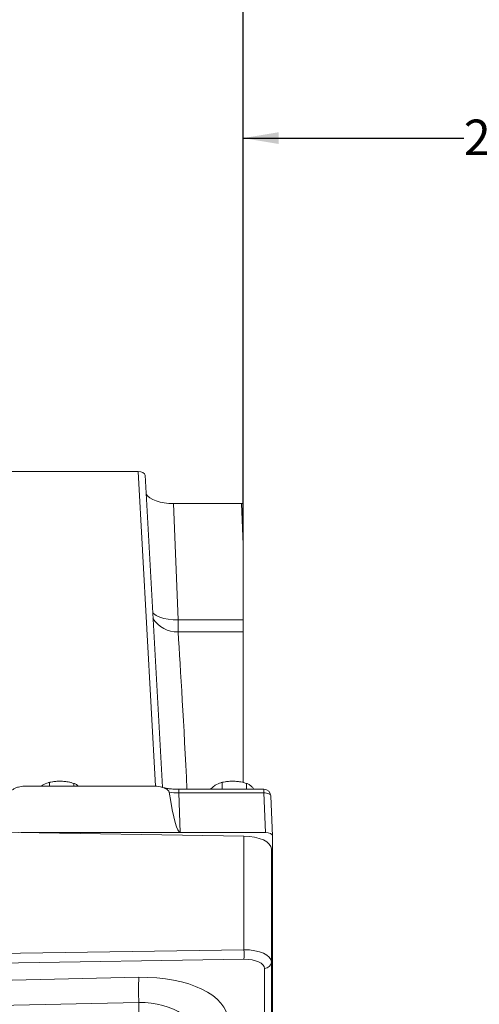
# Model space of a CAD drawing. Units: millimetres. Extents: x 11 to 1180, y 5 to 832.
# Drawn here: x 1016 to 1055, y 277 to 360 of the extents above; entities that cross this region are included whole.
import ezdxf

# ---------------------------------------------------------------- set-up
doc = ezdxf.new("R2010")
doc.units = ezdxf.units.MM
doc.layers.add('SLD-0', color=7, linetype='Continuous')
doc.styles.add('SLDTEXTSTYLE0', font='TXT', dxfattribs={"width": 0.605})
doc.dimstyles.new('SLDDIMSTYLE1', dxfattribs={"dimtxt": 3, "dimasz": 3, "dimexe": 0, "dimexo": 0.0625, "dimgap": 0.75, "dimtad": 0, "dimdec": 1, "dimlfac": 5, "dimrnd": 1e-09, "dimzin": 12, "dimdsep": 46, "dimtxsty": 'SLDTEXTSTYLE0', "dimsah": 1, "dimcen": 0.09, "dimadec": 0, "dimazin": 3, "dimtfac": 1, "dimtdec": 3, "dimtofl": 0, "dimtmove": 0, "dimatfit": 3, "dimfxl": 0, "dimfrac": 2, "dimtolj": 1, "dimtzin": 12, "dimarcsym": 0})
doc.dimstyles.new('SLDDIMSTYLE5', dxfattribs={"dimtxt": 3, "dimasz": 3, "dimexe": 0, "dimexo": 0.0625, "dimgap": 0.75, "dimtad": 0, "dimdec": 1, "dimlfac": 5, "dimrnd": 1e-09, "dimzin": 4, "dimdsep": 46, "dimtxsty": 'SLDTEXTSTYLE0', "dimsah": 1, "dimcen": 0.09, "dimadec": 0, "dimazin": 1, "dimtfac": 1, "dimtdec": 3, "dimtofl": 0, "dimtmove": 0, "dimatfit": 3, "dimfxl": 0, "dimfrac": 2, "dimtolj": 1, "dimtzin": 12, "dimarcsym": 0})

# ---------------------------------------------------------------- blocks, each defined once
blk = doc.blocks.new('_D_9')
at = {"layer": 'SLD-0', "color": 7}
for p, q in [((1034.813, 316.734), (1034.813, 353.027)), ((1082.412, 247.954), (1082.412, 353.027)), ((1034.813, 349.852), (1053.457, 349.852)), ((1082.412, 349.852), (1063.769, 349.852))]:
    blk.add_line(p, q, dxfattribs=at)
for points in [[(1034.813, 349.852), (1037.813, 349.352), (1037.813, 350.352)], [(1082.412, 349.852), (1079.412, 350.352), (1079.412, 349.352)]]:
    blk.add_solid(points, dxfattribs=at)
at = {"layer": 'SLD-0', "color": 7, "insert": (1053.457, 351.417), "char_height": 3, "attachment_point": 1, "style": 'SLDTEXTSTYLE0'}
blk.add_mtext('238.0', dxfattribs=at)
blk = doc.blocks.new('_D_11')
at = {"layer": 'SLD-0', "color": 7}
for p, q in [((930.788, 174.117), (930.788, 384.976)), ((1034.813, 320.202), (1034.813, 384.976)), ((930.788, 381.801), (977.644, 381.801)), ((1034.813, 381.801), (987.957, 381.801))]:
    blk.add_line(p, q, dxfattribs=at)
for points in [[(930.788, 381.801), (933.788, 381.301), (933.788, 382.301)], [(1034.813, 381.801), (1031.813, 382.301), (1031.813, 381.301)]]:
    blk.add_solid(points, dxfattribs=at)
at = {"layer": 'SLD-0', "color": 7, "insert": (977.644, 383.366), "char_height": 3, "attachment_point": 1, "style": 'SLDTEXTSTYLE0'}
blk.add_mtext('520.1', dxfattribs=at)
blk = doc.blocks.new('_D_12')
at = {"layer": 'SLD-0', "color": 7}
for p, q in [((830.811, 225.14), (830.811, 401.403)), ((1034.813, 320.202), (1034.813, 401.403)), ((830.811, 398.228), (918.502, 398.228)), ((1034.813, 398.228), (947.122, 398.228))]:
    blk.add_line(p, q, dxfattribs=at)
for points in [[(830.811, 398.228), (833.811, 397.728), (833.811, 398.728)], [(1034.813, 398.228), (1031.813, 398.728), (1031.813, 397.728)]]:
    blk.add_solid(points, dxfattribs=at)
at = {"layer": 'SLD-0', "color": 7, "char_height": 3, "attachment_point": 1, "style": 'SLDTEXTSTYLE0'}
for s, insert in [('1020.0', (926.51, 402.095)), ('END OF PUMP', (918.502, 397.491))]:
    blk.add_mtext(s, dxfattribs=dict(at, insert=insert))

msp = doc.modelspace()

# ---------------------------------------------------------------- linework, layer by layer
at = {"color": 7, "linetype": 'Continuous', "lineweight": 15}
for p, q in [((982.54086, 321.6457), (1025.91597, 321.6457)), ((1027.97169, 294.94273), (1026.5056, 321.34579)), ((1028.9044, 318.93956), (1029.29657, 309.11128)), ((1028.9044, 318.93956), (1034.67479, 318.93956)), ((1034.81346, 315.46433), (1034.67479, 318.93956)), ((1034.81346, 315.46433), (1034.81346, 318.9322)), ((1034.81346, 309.11128), (1034.81346, 315.46433)), ((1029.29657, 309.11128), (1029.29657, 308.07786)), ((1029.29657, 309.11128), (1034.81346, 309.11128)), ((1034.81346, 309.11128), (1034.81346, 308.07786)), ((1034.81346, 308.07786), (1029.29657, 308.07786)), ((1034.81346, 295.3462), (1034.81346, 308.07786)), ((1027.38623, 295.03695), (1016.31818, 295.03695)), ((1017.74676, 295.03695), (1017.82949, 295.10728)), ((1018.45938, 295.36098), (1018.35538, 295.33583)), ((1018.42401, 295.03695), (1018.42401, 295.35101)), ((1020.22794, 295.34269), (1020.15234, 295.36098)), ((1020.49489, 295.03695), (1020.49489, 295.2705)), ((1032.03227, 294.76954), (1032.42949, 295.10728)), ((1033.05938, 295.36098), (1032.95538, 295.33583)), ((1033.02401, 294.76954), (1033.02401, 295.35101)), ((1034.82794, 295.34269), (1034.75234, 295.36098)), ((1035.09489, 294.76954), (1035.09489, 295.2705)), ((1036.55279, 294.76954), (1029.35097, 294.76954)), ((1029.35097, 294.46041), (1029.48439, 291.11651)), ((1036.55279, 294.46041), (1029.35097, 294.46041)), ((1036.68623, 291.11651), (1036.55279, 294.46041)), ((1037.15243, 294.18819), (1037.28586, 290.84428)), ((1034.87162, 290.81793), (960.38786, 291.99877)), ((1029.48439, 291.11651), (1016.03774, 291.11651)), ((1036.68623, 291.11651), (1029.48439, 291.11651)), ((1034.87162, 281.19565), (1034.87162, 290.81793)), ((1037.28586, 259.16403), (1037.28586, 290.84428)), ((1037.18786, 289.72901), (1037.18786, 280.16078)), ((960.38786, 280.05895), (1034.87162, 281.19565)), ((1034.87162, 280.38914), (960.38786, 279.25246)), ((1037.18786, 280.16078), (1037.18786, 266.24274)), ((1036.6088, 265.70846), (1036.6088, 279.62651)), ((960.38786, 277.46302), (1025.97631, 278.86658)), ((1025.97631, 276.72946), (960.38786, 275.3259)), ((1025.97631, 191.2888), (1025.97631, 276.72946))]:
    msp.add_line(p, q, dxfattribs=at)
at = {"color": 8, "linetype": 'Continuous', "lineweight": 15}
for p, q in [((1027.39349, 295.03665), (1025.91597, 321.6457)), ((1029.35097, 294.76954), (1029.35097, 294.46041)), ((1036.55279, 294.76954), (1036.55279, 294.46041))]:
    msp.add_line(p, q, dxfattribs=at)
at = {"color": 8, "linetype": 'Continuous', "lineweight": 15, "flags": 128}
msp.add_lwpolyline([(1029.29657, 309.11128), (1028.88038, 309.11623), (1028.47683, 309.15632), (1028.09814, 309.23035), (1027.75581, 309.33606), (1027.46023, 309.47026), (1027.22035, 309.62887), (1027.15296, 309.68739)], dxfattribs=at)
at = {"color": 7, "linetype": 'Continuous', "lineweight": 15, "flags": 128}
for points in [[(1036.55279, 294.46041), (1036.66969, 294.4584), (1036.78209, 294.44531), (1036.8857, 294.42164), (1036.97654, 294.38828), (1037.05112, 294.34653), (1037.10658, 294.298), (1037.14078, 294.24454), (1037.15243, 294.18819)], [(1034.87162, 290.81793), (1035.32774, 290.79066), (1035.76403, 290.72439), (1036.16444, 290.62154), (1036.51427, 290.48589), (1036.80067, 290.32243), (1037.0131, 290.13717), (1037.14376, 289.93691), (1037.18786, 289.72901)]]:
    msp.add_lwpolyline(points, dxfattribs=at)
at = {"color": 8, "linetype": 'Continuous', "lineweight": 15}
msp.add_arc((1029.228, 310.4858), 2.40892, 211.7224237, 271.631047, dxfattribs=at)
at = {"color": 7, "linetype": 'Continuous', "lineweight": 15}
for centre, radius, start, end in [((1019.29744, 291.77333), 3.68423, 87.4796899, 103.1482361), ((1019.34257, 291.95623), 3.49973, 76.6216194, 88.0861835), ((1033.89744, 291.7733), 3.68426, 87.4796876, 103.1481755), ((1033.94257, 291.95625), 3.4997, 76.6215563, 88.0861166), ((1036.55279, 294.16953), 0.6, 2.285032, 90), ((1025.90123, 280.7924), 8.97944, 357.4260541, 2.5739459), ((1036.62133, 280.19387), 0.5675, 268.7350527, 356.657659), ((1063.96128, 277.79802), 38, 178.3886357, 181.6113643)]:
    msp.add_arc(centre, radius, start, end, dxfattribs=at)
for centre, major_axis, ratio, start_param, end_param in [((1025.90549, 321.33117), (0.60035, 0.00756), 0.52376397, 6.27658675, 7.82993244), ((1028.90732, 320.02981), (2.40146, 0.00167), 0.45399028, 3.41474757, 4.7108548), ((1034.67406, 318.66701), (0.60037, 0.00042), 0.45399028, 1.33614615, 1.56926215), ((1027.08586, 352.39004), (-2.40222, 61.27346), 0.03913242, 2.80488991, 3.14005847), ((1029.35462, 295.53233), (2.40218, -0.02082), 0.4462082, 4.37956506, 4.71473362), ((1036.68549, 290.84395), (0.60037, 0.00042), 0.45399028, 6.2828691, 7.85244745), ((1034.78786, 280.10478), (2.39979, 0.07053), 0.45367964, 6.26985284, 7.80574258), ((1034.8088, 279.5705), (1.79972, 0.07051), 0.45343801, 6.26542142, 7.80131116), ((1025.7041, 274.88402), (7.79718, 0.41245), 0.50847171, 6.25629514, 7.79218488), ((1025.78786, 272.74691), (5.37848, 0.65897), 0.73091221, 6.19387286, 7.72976261)]:
    msp.add_ellipse(centre, major_axis=major_axis, ratio=ratio, start_param=start_param, end_param=end_param, dxfattribs=at)
at = {"color": 8, "linetype": 'Continuous', "lineweight": 15}
msp.add_ellipse((1030.91876, 243.08429), major_axis=(-2.28443, 70.99999), ratio=0.01637266, start_param=5.52720576, end_param=5.86836877, dxfattribs=at)
at = {"color": 7, "linetype": 'Continuous', "lineweight": 15}
for points, knots in [([(1016.31818, 295.03695), (1016.1422, 295.02057), (1015.87193, 294.99542), (1015.53409, 294.87053), (1015.33508, 294.76219), (1015.21127, 294.6574), (1015.15791, 294.58571), (1015.14709, 294.54128), (1015.14339, 294.52609)], [0, 0, 0, 0, 0.38383879, 0.58952873, 0.79430982, 0.88900082, 0.9620472, 1, 1, 1, 1]), ([(1017.82949, 295.10728), (1017.87382, 295.1347), (1018.07496, 295.25916), (1018.2711, 295.31077), (1018.42401, 295.35101)], [0, 0, 0, 0, 0.22036472, 1, 1, 1, 1]), ([(1018.42401, 295.35101), (1018.59217, 295.38451), (1018.93157, 295.45211), (1019.28242, 295.45337), (1019.45945, 295.454)], [0, 0, 0, 0, 0.49545467, 1, 1, 1, 1]), ([(1019.45945, 295.454), (1019.48399, 295.45287), (1019.66985, 295.44434), (1020.02029, 295.39945), (1020.33572, 295.31375), (1020.49489, 295.2705)], [0, 0, 0, 0, 0.07009349, 0.53078453, 1, 1, 1, 1]), ([(1020.49489, 295.2705), (1020.56643, 295.24211), (1020.69026, 295.19297), (1020.81826, 295.08327), (1020.87231, 295.03695)], [0, 0, 0, 0, 0.57777177, 1, 1, 1, 1]), ([(1028.56102, 294.52609), (1028.55255, 294.55276), (1028.53146, 294.61913), (1028.38837, 294.75528), (1028.05807, 294.92883), (1027.68378, 295.02893), (1027.43025, 295.03576), (1027.38623, 295.03695)], [0, 0, 0, 0, 0.06737173, 0.16764399, 0.44494373, 0.90364201, 1, 1, 1, 1]), ([(1029.35097, 294.76954), (1029.28174, 294.77026), (1029.07959, 294.77239), (1028.74736, 294.7957), (1028.37119, 294.84872), (1028.08567, 294.90616), (1027.94246, 294.95109), (1027.9028, 294.96354)], [0, 0, 0, 0, 0.1341, 0.391537798, 0.648079379, 0.902539743, 1, 1, 1, 1]), ([(1032.42949, 295.10728), (1032.47382, 295.1347), (1032.67496, 295.25916), (1032.87109, 295.31077), (1033.02401, 295.35101)], [0, 0, 0, 0, 0.220361493, 1, 1, 1, 1]), ([(1033.02401, 295.35101), (1033.19217, 295.38451), (1033.53157, 295.45211), (1033.88243, 295.45337), (1034.05945, 295.454)], [0, 0, 0, 0, 0.49545467, 1, 1, 1, 1]), ([(1034.05945, 295.454), (1034.08399, 295.45287), (1034.26985, 295.44434), (1034.62029, 295.39945), (1034.93573, 295.31375), (1035.09489, 295.2705)], [0, 0, 0, 0, 0.07008786, 0.53078452, 1, 1, 1, 1]), ([(1035.09489, 295.2705), (1035.1665, 295.24115), (1035.31102, 295.18191), (1035.46043, 295.05203), (1035.53581, 294.98651)], [0, 0, 0, 0, 0.49545896, 1, 1, 1, 1]), ([(1035.53581, 294.98651), (1035.54627, 294.97627), (1035.60964, 294.91424), (1035.67256, 294.83538), (1035.7251, 294.76954)], [0, 0, 0, 0, 0.16498574, 1, 1, 1, 1])]:
    msp.add_open_spline(points, degree=3, knots=knots, dxfattribs=at)

# ---------------------------------------------------------------- dimensions: what is measured, and where the dimension line sits
at = {"layer": 'SLD-0', "color": 7}
dim = msp.add_linear_dim(base=(830.81058, 398.22829), p1=(1034.81346, 318.93219), p2=(830.81058, 223.87019), text='<>\\PEND OF PUMP', dimstyle='SLDDIMSTYLE5', dxfattribs=at)
dim.commit()
dim.dimension.update_dxf_attribs({"geometry": '_D_12', "text_midpoint": (932.81202, 398.22829), "dimtype": 160})
for base, p1, p2, dimstyle, picture, middle in [((930.78786, 381.8007), (1034.81346, 318.93219), (930.78786, 172.84673), 'SLDDIMSTYLE1', '_D_11', (982.80066, 381.8007)), ((1034.81346, 349.85171), (1082.41226, 246.68429), (1034.81346, 315.46432), 'SLDDIMSTYLE5', '_D_9', (1058.61286, 349.85171))]:
    dim = msp.add_linear_dim(base=base, p1=p1, p2=p2, dimstyle=dimstyle, dxfattribs=at)
    dim.commit()
    dim.dimension.update_dxf_attribs({"geometry": picture, "text_midpoint": middle, "dimtype": 160})

doc.saveas('drawing.dxf')
